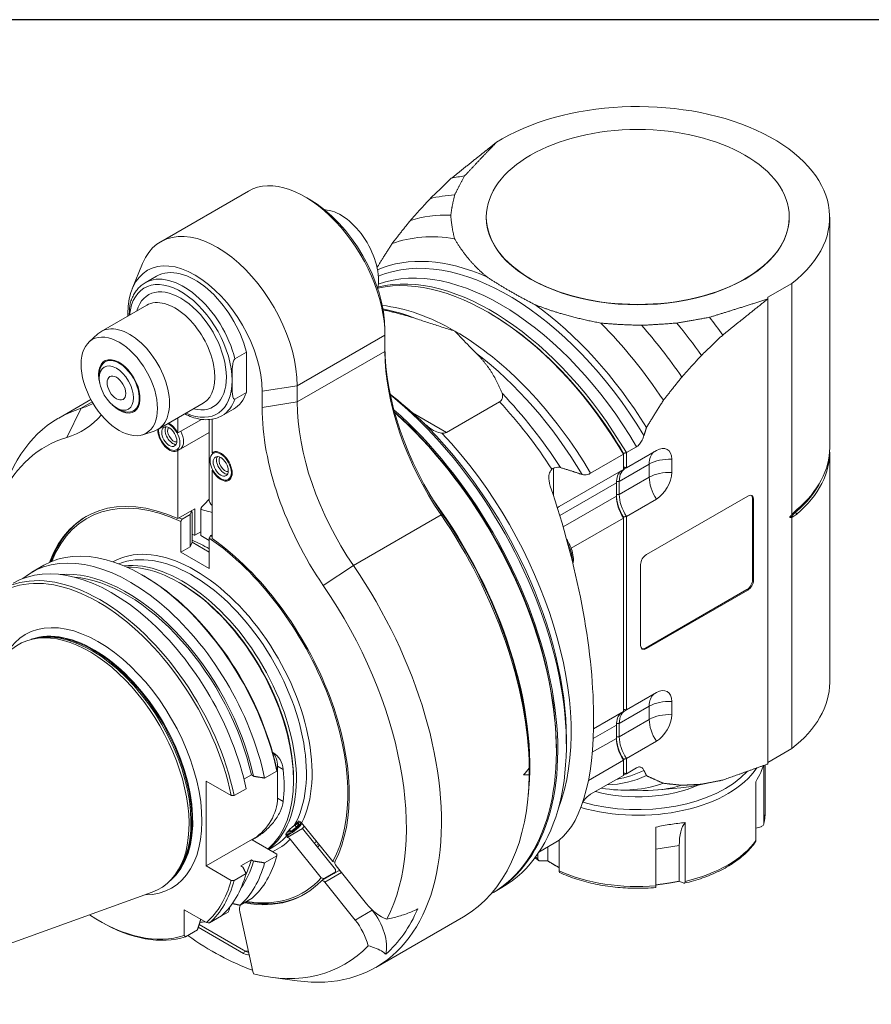
# Model space of a CAD drawing. Units: inches. Extents: x 0.7 to 30.7, y 0.7 to 23.6.
# Drawn here: x 3.1 to 7.9, y 18.1 to 23.6 of the extents above; entities that cross this region are included whole.
import ezdxf

# ---------------------------------------------------------------- set-up
doc = ezdxf.new("R2010")
doc.units = ezdxf.units.IN
doc.header["$LTSCALE"] = 2.857143
doc.header["$MEASUREMENT"] = 0
doc.layers.get('0').update_dxf_attribs({"lineweight": 25})
doc.layers.add('L', color=7, linetype='Continuous', lineweight=18)

# ---------------------------------------------------------------- blocks, each defined once
blk = doc.blocks.new('Borders A PLAIN')
at = {"layer": 'L', "color": 7, "linetype": 'Continuous', "lineweight": 25}
blk.add_line((10.7492, 8.2483), (0.2492, 8.2483), dxfattribs=at)

msp = doc.modelspace()

# ---------------------------------------------------------------- linework, layer by layer
at = {"layer": 'L'}
for p, q in [((5.7662, 22.8847), (5.7969, 22.9024)), ((3.8958, 22.3301), (4.3843, 22.6121)), ((4.7231, 22.5671), (4.6992, 22.5809)), ((4.823, 22.5068), (4.807, 22.509)), ((5.7089, 22.4661), (5.7089, 22.468)), ((7.3962, 22.4661), (7.3962, 22.468)), ((7.6211, 21.1833), (7.6211, 22.4661)), ((3.7376, 22.0687), (3.7947, 22.2083)), ((3.8731, 22.1383), (3.8094, 22.1015)), ((7.4095, 22.0976), (7.2762, 22.0206)), ((7.4095, 22.0976), (7.4095, 20.8101)), ((7.2762, 22.0115), (7.2762, 22.0206)), ((7.2762, 22.0111), (7.2762, 19.4217)), ((3.5645, 21.8303), (3.8179, 21.9766)), ((5.7253, 21.9334), (5.7173, 21.938)), ((3.7129, 21.916), (3.7129, 21.9288)), ((5.1447, 21.8094), (5.1447, 21.837)), ((3.4972, 21.7724), (3.5461, 21.8168)), ((4.6562, 21.5274), (5.1447, 21.8094)), ((5.1447, 21.7198), (5.1447, 21.8094)), ((4.3095, 21.6778), (4.3731, 21.7145)), ((4.3731, 21.491), (4.3731, 21.7145)), ((5.1447, 21.7198), (4.6562, 21.4378)), ((3.6077, 21.6734), (3.5865, 21.6611)), ((3.5539, 21.5706), (3.5539, 21.589)), ((4.4606, 21.4972), (4.6562, 21.5274)), ((4.4606, 21.4972), (4.4606, 21.4075)), ((4.6562, 21.4378), (4.6562, 21.5274)), ((3.507, 21.452), (3.3278, 21.3485)), ((3.5146, 21.4383), (3.4528, 21.4027)), ((4.3731, 21.491), (4.3095, 21.4543)), ((4.6562, 21.4378), (4.4606, 21.4075)), ((5.7823, 21.4393), (5.4865, 21.2686)), ((3.4528, 21.4027), (3.3722, 21.2403)), ((3.6493, 21.4053), (3.6652, 21.3961)), ((3.7652, 21.4006), (3.744, 21.3883)), ((3.8795, 21.2847), (4.1329, 21.431)), ((4.3005, 21.3979), (4.2369, 21.3612)), ((3.9913, 21.3493), (3.9913, 21.2656)), ((4.1222, 21.3412), (4.0072, 21.2748)), ((4.1652, 20.8956), (4.1652, 21.3397)), ((4.1822, 21.1554), (4.1822, 21.3417)), ((5.4865, 21.2686), (5.2983, 21.3773)), ((3.7957, 21.2554), (3.8586, 21.2755)), ((4.0072, 21.2748), (3.9913, 21.2656)), ((4.0072, 21.1776), (4.1652, 21.2688)), ((3.9769, 21.1686), (3.9952, 21.1723)), ((3.9913, 21.1684), (4.0072, 21.1776)), ((3.9913, 21.1684), (3.9913, 20.7884)), ((6.4889, 21.1557), (6.5457, 21.1885)), ((6.6559, 21.1678), (6.4889, 21.0714)), ((4.1808, 21.1461), (4.1932, 21.1601)), ((4.1822, 21.1554), (4.1879, 21.1587)), ((6.29, 21.0409), (6.473, 21.1465)), ((6.473, 21.1465), (6.473, 21.1518)), ((6.473, 21.0622), (6.473, 21.1465)), ((6.4889, 21.0714), (6.4889, 21.1557)), ((6.7412, 21.0451), (6.7412, 21.1186)), ((7.6211, 19.8761), (7.6211, 21.1589)), ((4.1852, 21.06), (4.1822, 21.0582)), ((4.1822, 20.6782), (4.1822, 21.0582)), ((6.0832, 20.9156), (6.0832, 21.0692)), ((6.473, 21.0622), (6.115, 20.8556)), ((6.4491, 20.9959), (6.6161, 21.0923)), ((6.6161, 21.0923), (6.6161, 21.0188)), ((4.2632, 21.0033), (4.2815, 21.007)), ((6.6161, 21.0188), (6.4491, 20.9224)), ((6.1184, 20.8049), (6.4332, 20.9867)), ((6.4332, 20.9132), (6.4332, 20.9867)), ((6.4335, 20.9959), (6.4491, 20.9959)), ((6.4491, 20.9959), (6.4491, 20.9224)), ((6.4332, 20.9132), (6.137, 20.7422)), ((6.4491, 20.9224), (6.4332, 20.9224)), ((6.4889, 20.8009), (6.6559, 20.8974)), ((7.165, 20.9139), (6.6002, 20.5879)), ((7.192, 20.4483), (7.192, 20.8983)), ((7.192, 20.8983), (7.1968, 20.8956)), ((7.1968, 20.4455), (7.1968, 20.8956)), ((4.0868, 20.8435), (3.9913, 20.7884)), ((4.0868, 20.8435), (4.0868, 20.6955)), ((4.1186, 20.841), (4.1186, 20.6935)), ((4.0152, 20.7857), (4.0592, 20.8111)), ((4.0592, 20.8111), (4.0592, 20.6317)), ((4.0709, 20.8251), (4.0709, 20.6568)), ((5.4572, 20.8094), (4.9688, 20.5274)), ((5.4666, 20.8097), (5.4572, 20.8094)), ((6.1815, 20.6235), (6.473, 20.7917)), ((6.473, 20.7967), (6.473, 20.7917)), ((6.473, 19.7136), (6.473, 20.7917)), ((6.4889, 20.8009), (6.4889, 19.7228)), ((7.4095, 20.795), (7.4095, 19.5076)), ((7.4384, 20.8139), (7.4313, 20.8237)), ((4.0072, 20.6017), (4.0072, 20.7719)), ((4.1186, 20.7139), (4.0868, 20.6955)), ((4.1186, 20.6935), (4.1663, 20.666)), ((4.1663, 20.68), (4.1663, 20.5098)), ((4.1822, 20.6984), (4.1743, 20.6939)), ((4.0592, 20.6317), (4.0072, 20.6017)), ((4.0709, 20.6568), (4.0592, 20.6317)), ((4.0709, 20.6568), (4.1663, 20.6017)), ((4.1663, 20.5098), (4.0072, 20.6017)), ((3.1781, 20.4893), (3.2457, 20.5283)), ((4.9688, 20.5274), (4.8013, 20.4152)), ((6.5684, 20.5328), (6.5684, 20.0828)), ((3.802, 20.4694), (3.7941, 20.474)), ((4.0072, 20.4272), (3.9993, 20.4318)), ((7.1968, 20.4455), (7.192, 20.4483)), ((6.5955, 20.0671), (7.1602, 20.3932)), ((6.6002, 20.0644), (7.165, 20.3904)), ((7.1602, 20.3932), (7.165, 20.3904)), ((3.2036, 20.1222), (3.1869, 20.1188)), ((6.6002, 20.0644), (6.5955, 20.0671)), ((6.6559, 19.8192), (6.4889, 19.7228)), ((6.4491, 19.6473), (6.6161, 19.7437)), ((6.6161, 19.7437), (6.6161, 19.6702)), ((6.7412, 19.6965), (6.7412, 19.77)), ((6.473, 19.7136), (6.3062, 19.6173)), ((6.3044, 19.5637), (6.4332, 19.6381)), ((6.4332, 19.5646), (6.4332, 19.6381)), ((6.4335, 19.6473), (6.4491, 19.6473)), ((6.6161, 19.6702), (6.4491, 19.5738)), ((6.4491, 19.6473), (6.4491, 19.5738)), ((6.4491, 19.5738), (6.4332, 19.5738)), ((6.1548, 19.5607), (6.1548, 19.5271)), ((6.4332, 19.5646), (6.2993, 19.4873)), ((6.4889, 19.4523), (6.6559, 19.5488)), ((6.0991, 19.5041), (6.0991, 19.495)), ((7.4095, 19.5076), (7.2762, 19.4306)), ((4.5465, 19.4095), (4.5784, 19.3911)), ((4.5465, 19.2314), (4.5465, 19.4095)), ((6.2776, 19.3304), (6.473, 19.4431)), ((6.473, 19.4481), (6.473, 19.4431)), ((6.473, 19.3588), (6.473, 19.4431)), ((6.4889, 19.4523), (6.4889, 19.368)), ((7.254, 19.4138), (7.254, 19.0902)), ((7.2612, 19.1484), (7.2612, 19.4163)), ((4.3592, 19.3367), (4.401, 19.3608)), ((4.4134, 19.3537), (4.401, 19.3608)), ((4.4745, 19.3436), (4.5422, 19.3827)), ((5.948, 19.3998), (5.9479, 19.3999)), ((6.473, 19.3588), (6.29, 19.2532)), ((6.5457, 19.4008), (6.4889, 19.368)), ((4.1488, 18.8548), (4.1488, 19.3269)), ((4.2889, 19.246), (4.1488, 19.3269)), ((4.6356, 19.3388), (4.6356, 19.3296)), ((6.8687, 19.3003), (7.0052, 19.3282)), ((7.2104, 18.9963), (7.2104, 19.3234)), ((4.3051, 19.2458), (4.3712, 19.284)), ((6.4578, 19.2771), (6.5809, 19.2746)), ((6.6639, 19.2774), (6.7931, 19.2893)), ((4.5784, 19.2129), (4.5465, 19.2314)), ((4.6253, 19.0682), (4.644, 19.0826)), ((4.6513, 19.0702), (4.6423, 19.0813)), ((4.6513, 19.0702), (4.665, 19.0897)), ((4.6517, 19.0866), (4.665, 19.0897)), ((4.6807, 19.0935), (4.8536, 18.8785)), ((6.816, 19.0957), (6.816, 18.7686)), ((4.5997, 19.013), (4.6856, 19.0626)), ((4.6146, 19.0581), (4.6038, 19.0428)), ((4.6207, 19.0468), (4.6038, 19.0428)), ((4.6207, 19.0468), (4.6132, 19.0561)), ((4.6513, 19.0702), (4.6207, 19.0468)), ((4.6949, 19.0759), (4.6856, 19.0626)), ((4.6856, 19.0626), (4.8695, 18.8338)), ((6.6533, 18.7434), (6.6533, 19.0706)), ((4.1488, 18.8548), (4.4193, 19.0109)), ((4.4221, 19.0093), (4.4046, 18.9992)), ((4.4046, 18.9992), (4.5419, 18.9199)), ((4.4193, 19.0109), (4.4221, 19.0093)), ((4.79, 18.7879), (4.6171, 19.0029)), ((4.7752, 18.976), (4.7616, 18.9681)), ((6.0017, 18.9308), (6.0875, 18.9803)), ((6.1145, 18.9985), (6.1145, 18.8268)), ((4.5208, 18.959), (4.4975, 18.9456)), ((5.9954, 18.8955), (5.9954, 18.9214)), ((6.0514, 18.8823), (6.0514, 18.9595)), ((6.6533, 18.9482), (6.7836, 18.9684)), ((6.7836, 18.7691), (6.7836, 18.9684)), ((4.401, 18.8888), (4.3414, 18.8543)), ((4.401, 18.8888), (4.4134, 18.8816)), ((4.5422, 18.9106), (4.4745, 18.8715)), ((4.8652, 18.8753), (4.8536, 18.8785)), ((4.1488, 18.8548), (4.2889, 18.7739)), ((4.3712, 18.8119), (4.3051, 18.7737)), ((4.3537, 18.8472), (4.3414, 18.8543)), ((4.7903, 18.7717), (4.8858, 18.8268)), ((4.8684, 18.8207), (4.8048, 18.7839)), ((4.8095, 18.7636), (4.9027, 18.8173)), ((4.8684, 18.8207), (4.8695, 18.8338)), ((4.8732, 18.8541), (5.0424, 18.6436)), ((3.9697, 18.7954), (3.9584, 18.7826)), ((4.79, 18.7879), (4.8048, 18.7839)), ((4.9787, 18.5531), (4.8095, 18.7636)), ((2.1182, 18.0839), (3.8484, 18.7075)), ((5.7404, 18.702), (5.7372, 18.7001)), ((5.796, 18.7341), (5.7483, 18.7065)), ((6.6533, 18.7434), (6.6533, 18.734)), ((4.3377, 18.6355), (4.4054, 18.6745)), ((4.3746, 18.6527), (4.3667, 18.6481)), ((4.0263, 18.4674), (4.0263, 18.6105)), ((4.0263, 18.6105), (4.1502, 18.5389)), ((4.2713, 18.5972), (4.2344, 18.5758)), ((4.2793, 18.6134), (4.2793, 18.6237)), ((4.3364, 18.5984), (4.4083, 18.2671)), ((5.0742, 18.6082), (4.9787, 18.5531)), ((5.0711, 18.612), (5.0742, 18.6082)), ((3.5491, 18.5508), (3.557, 18.5462)), ((4.1683, 18.5377), (4.2344, 18.5758)), ((5.5822, 18.5717), (5.0938, 18.2897)), ((4.1003, 18.4984), (4.0343, 18.4603)), ((4.3572, 18.3671), (4.1049, 18.5128)), ((4.3572, 18.3855), (4.1099, 18.5283)), ((4.3572, 18.3855), (4.3652, 18.3809)), ((4.3652, 18.3809), (4.3572, 18.3671)), ((4.5068, 18.2352), (4.6564, 18.2148))]:
    msp.add_line(p, q, dxfattribs=at)
for centre, major_axis, ratio, start_param, end_param in [((6.5525, 22.4661), (1.0686, 0), 0.57735, 5.64301, 8.63938), ((4.6992, 22.0666), (-0.315, 0.5455), 0.57735, 3.926991, 6.283185), ((6.2699, 21.0079), (-0.928, 1.6074), 0.57735, 6.043908, 6.111318), ((6.1511, 20.9394), (-0.9055, 1.5684), 0.57735, 6.001542, 6.128923), ((4.7231, 22.0804), (0.2981, -0.5163), 0.57735, 0.785398, 2.356194), ((4.8981, 22.2365), (0.1488, -0.2577), 0.57735, 0.582317, 2.721058), ((6.0419, 20.8763), (-0.8774, 1.5197), 0.57735, 5.939908, 6.152554), ((6.5525, 22.4661), (-0.8436, 0), 0.57735, 0, 3.141593), ((4.2108, 21.7846), (-0.315, 0.5455), 0.57735, 3.926991, 6.70372), ((5.8314, 20.7548), (-0.7818, 1.3541), 0.57735, 4.745304, 6.21151), ((5.9395, 20.8172), (-0.8436, 1.4612), 0.57735, 5.845953, 6.18364), ((4.0868, 21.713), (-0.2643, 0.4579), 0.57735, 3.926991, 7.068583), ((5.8452, 20.7627), (-0.7987, 1.3833), 0.57735, 5.616536, 6.214953), ((5.7901, 20.7309), (-0.7649, 1.3249), 0.57735, 4.724447, 6.180413), ((4.0868, 21.7681), (-0.2137, 0.3702), 0.57735, 4.252874, 6.283185), ((5.7173, 20.6889), (-0.7649, 1.3249), 0.57735, 4.724447, 6.099691), ((5.7332, 20.6981), (-0.7649, 1.3249), 0.57735, 4.724447, 6.116562), ((4.0072, 21.7222), (-0.2025, 0.3507), 0.57735, 3.926991, 6.962859), ((4.0231, 21.7314), (-0.2137, 0.3702), 0.57735, 4.252874, 6.283185), ((4.0072, 21.7222), (0.18, -0.3117), 0.57735, 5.777825, 9.930138), ((3.9754, 21.7038), (0.1575, -0.2728), 0.57735, 0, 3.141593), ((5.5344, 20.5833), (-0.7649, 1.3249), 0.57735, 5.497787, 5.881493), ((5.4867, 20.5558), (0.7739, -1.3405), 0.57735, 2.509204, 2.684975), ((5.7253, 20.6935), (0.7593, -1.3151), 0.57735, 1.58597, 2.356194), ((5.8452, 20.7627), (-0.7987, 1.3833), 0.57735, 4.764906, 5.379039), ((5.9395, 20.8172), (0.8436, -1.4612), 0.57735, 1.670342, 2.008028), ((6.1511, 20.9394), (0.9055, -1.5684), 0.57735, 1.725059, 1.85244), ((6.2699, 21.0079), (0.928, -1.6074), 0.57735, 1.742664, 1.81007), ((3.722, 21.5575), (0.1575, -0.2728), 0.57735, 6.158178, 9.549785), ((5.5344, 20.5833), (-0.7649, 1.3249), 0.57735, 4.724447, 5.497787), ((6.0419, 20.8763), (0.8774, -1.5197), 0.57735, 1.701428, 1.914073), ((5.9639, 21.2743), (0.5793, -1.0034), 0.57735, 3.926991, 4.845502), ((5.9401, 21.2605), (0.5624, -0.9742), 0.57735, 3.926991, 4.845502), ((3.6652, 21.5247), (-0.0816, 0.1413), 0.57735, 2.009699, 7.415079), ((3.6652, 21.5247), (0.0787, -0.1364), 0.57735, 5.497787, 10.210176), ((5.4867, 20.5558), (0.7739, -1.3405), 0.57735, 1.594196, 2.203185), ((4.0072, 21.7222), (0.2025, -0.3507), 0.57735, 5.603511, 7.068583), ((4.0231, 21.7314), (0.2137, -0.3702), 0.57735, 0, 0.459515), ((4.0868, 21.7681), (0.2137, -0.3702), 0.57735, 0, 0.459515), ((5.4516, 20.9785), (-0.5624, 0.9742), 0.57735, 0.785398, 1.703909), ((5.2517, 20.7996), (-0.8407, 0.9358), 0.352567, 4.986608, 5.172876), ((4.9299, 20.2343), (0.8661, -1.5002), 0.57735, 0, 2.155558), ((5.3179, 20.4583), (0.8324, -1.4418), 0.57735, 1.658411, 1.950729), ((5.3657, 20.4859), (-0.8234, 1.4261), 0.57735, 4.791595, 5.118721), ((4.2108, 19.8191), (-0.883, 1.5294), 0.57735, 6.150072, 6.70372), ((2.97, 22.4113), (0.5624, -0.9742), 0.57735, 6.150072, 6.26045), ((5.3276, 20.9069), (-0.613, 1.0618), 0.57735, 0.785398, 1.703909), ((4.8822, 20.2067), (0.8661, -1.5002), 0.57735, 6.278594, 8.381693), ((2.846, 22.3397), (0.613, -1.0618), 0.57735, 6.150072, 6.476362), ((4.8822, 20.2067), (0.8605, -1.4905), 0.57735, 0.785398, 2.093896), ((4.8742, 20.2022), (0.8661, -1.5002), 0.57735, 0, 2.088241), ((4.959, 20.2511), (0.8456, -1.4646), 0.57735, 0.785398, 2.030465), ((3.9436, 21.2446), (0.045, -0.0779), 0.57735, 3.875384, 6.345849), ((3.9436, 21.2446), (0.042, -0.0727), 0.57735, 3.791797, 8.774573), ((3.9627, 21.2556), (-0.0298, 0.0516), 0.57735, 0.32594, 2.815653), ((3.9677, 21.2585), (0.0236, -0.0409), 0.57735, 3.364584, 6.060194), ((3.9436, 21.2446), (0.045, -0.0779), 0.57735, 1.508132, 2.407801), ((3.9595, 21.2538), (0.045, -0.0779), 0.57735, 0.062664, 1.508132), ((4.0868, 19.7475), (-0.8324, 1.4418), 0.57735, 6.150072, 7.150961), ((5.004, 20.2771), (-0.8324, 1.4418), 0.57735, 3.575326, 5.098084), ((3.9595, 21.2538), (0.045, -0.0779), 0.57735, 6.092564, 6.220521), ((4.23, 21.0793), (-0.045, 0.0779), 0.57735, 1.508132, 6.345849), ((6.6559, 21.0693), (0.0603, 0.1045), 0.57735, 5.497787, 7.068583), ((6.5525, 21.1833), (1.0686, 0), 0.57735, 5.689773, 6.283185), ((6.5525, 21.1589), (1.0686, 0), 0.57735, 5.689773, 6.303006), ((4.2459, 21.0885), (-0.045, 0.0779), 0.57735, 0.177711, 0.190621), ((4.249, 21.0903), (-0.0298, 0.0516), 0.57735, 0.32594, 2.815653), ((4.2541, 21.0932), (0.0236, -0.0409), 0.57735, 3.364584, 6.060194), ((6.7275, 21.028), (-0.0787, 0.1364), 0.57735, 0.087176, 0.785398), ((6.7275, 21.028), (0.1575, 0), 0.57735, 1.483621, 2.356194), ((6.5446, 20.9224), (-0.0787, 0.1364), 0.57735, 0.087175, 0.785398), ((6.5605, 20.9316), (-0.0787, 0.1364), 0.57735, 6.19601, 7.068583), ((4.2459, 21.0885), (0.045, -0.0779), 0.57735, 6.092564, 6.105475), ((6.7275, 20.9545), (-0.1575, 0), 0.57735, 4.625213, 5.497787), ((6.7275, 20.9545), (0.0787, -0.1364), 0.57735, 3.926991, 4.799565), ((6.6559, 20.9959), (-0.0603, -0.1045), 0.57735, 0.785398, 2.356194), ((6.5525, 21.1659), (1.06, 0), 0.57735, 5.689773, 6.007376), ((5.5581, 20.597), (0.4831, -1.6366), 0.349506, 0.08406, 1.695953), ((4.0868, 19.7475), (-0.6074, 1.0521), 0.57735, 5.609128, 6.73088), ((4.0868, 19.7475), (-0.6018, 1.0423), 0.57735, 5.591382, 6.71402), ((4.2777, 20.8956), (-0.1125, 0), 0.57735, 0, 0.557599), ((6.5525, 20.8535), (-0.0844, 0.1461), 0.57735, 0.785398, 1.626467), ((6.5446, 20.8489), (0.0787, -0.1364), 0.57735, 3.926991, 4.799565), ((6.5605, 20.8581), (-0.0787, 0.1364), 0.57735, 0.785398, 1.657972), ((7.165, 20.8772), (0.0225, 0.039), 0.57735, 5.497787, 7.068583), ((7.1602, 20.88), (0.0225, 0.039), 0.57735, 5.497787, 6.176919), ((4.7263, 20.1167), (-0.8661, 1.5002), 0.57735, 3.803197, 4.899808), ((6.115, 20.7571), (-0.0603, -0.1045), 0.57735, 3.926991, 4.047747), ((4.0947, 19.7521), (-0.6074, 1.0521), 0.57735, 0.006547, 0.449325), ((4.0947, 19.7521), (-0.6074, 1.0521), 0.57735, 5.590513, 5.609128), ((4.0014, 16.7671), (0.7347, 4.7492), 0.211324, 0.578786, 0.585454), ((4.1584, 19.7889), (0.6074, -1.0521), 0.57735, 2.462158, 2.467536), ((4.6992, 20.1011), (0.883, -1.5294), 0.57735, 0.797842, 1.703909), ((4.7231, 20.1149), (0.8661, -1.5002), 0.57735, 0.791008, 1.703909), ((7.6622, 20.7338), (-0.2786, 0), 0.57735, 5.689773, 5.897483), ((7.5053, 20.5629), (-0.1973, -0.3417), 0.577329, 4.277524, 4.298205), ((7.5054, 21.153), (0.1973, 0.3417), 0.577335, 3.555821, 3.5765), ((7.4366, 20.8268), (-0.00585, 0.00684), 0.676906, 0.636978, 0.669117), ((7.4366, 20.8268), (-0.00585, 0.00684), 0.676906, 0.669117, 1.454515), ((4.0868, 19.7475), (-0.4612, 0.7988), 0.57735, 3.501108, 6.274542), ((4.1822, 19.8026), (-0.5174, 0.8962), 0.57735, 5.628595, 5.650555), ((4.0868, 19.7475), (0.6018, -1.0423), 0.57735, 0.336636, 2.2626), ((4.0947, 19.7521), (-0.6074, 1.0521), 0.57735, 5.395758, 5.405062), ((4.0868, 19.7475), (0.6074, -1.0521), 0.57735, 0.3527, 2.244853), ((3.7941, 19.5785), (-0.5484, 0.9498), 0.57735, 4.193732, 6.283185), ((4.0709, 19.7383), (-0.4499, 0.7793), 0.57735, 3.460706, 6.19619), ((4.1663, 19.7934), (-0.5062, 0.8767), 0.57735, 5.497787, 5.631519), ((6.0852, 20.6126), (0.0731, -0.1266), 0.57735, 0.755991, 1.483416), ((3.7264, 19.5395), (-0.5484, 0.9498), 0.57735, 4.193732, 6.377536), ((6.6002, 20.5512), (0.0225, 0.039), 0.57735, 0.785398, 2.356194), ((3.557, 19.4417), (-0.5484, 0.9498), 0.57735, 4.193732, 6.801842), ((3.5491, 19.4371), (-0.5427, 0.9401), 0.57735, 4.196565, 6.799009), ((3.6231, 19.4798), (-0.5484, 0.9498), 0.57735, 4.193732, 6.283185), ((4.0152, 19.7062), (0.4499, -0.7793), 0.57735, 0.06956, 2.890888), ((3.9993, 19.697), (-0.4499, 0.7793), 0.57735, 3.243827, 5.974251), ((4.2108, 19.8191), (0.883, -1.5294), 0.57735, 5.862651, 7.987095), ((3.7046, 19.5269), (-0.5216, 0.9035), 0.57735, 4.207769, 6.021747), ((3.7046, 19.5269), (-0.5132, 0.8889), 0.57735, 4.212498, 5.907676), ((3.802, 19.5831), (0.5427, -0.9401), 0.57735, 1.054973, 2.356194), ((4.0072, 19.7016), (0.4443, -0.7696), 0.57735, 0.785398, 2.356194), ((4.0868, 19.7475), (0.8324, -1.4418), 0.57735, 0.350258, 1.703909), ((7.1602, 20.4299), (0.0225, 0.039), 0.57735, 3.926991, 5.497787), ((7.165, 20.4272), (-0.0225, -0.039), 0.57735, 0.785398, 2.356194), ((3.5491, 19.4371), (-0.4075, 0.7058), 0.57735, 2.823379, 6.601398), ((3.5236, 19.4224), (-0.3895, 0.6746), 0.57735, 3.242244, 6.182534), ((3.5193, 19.4199), (0.3895, -0.6746), 0.57735, 0.133386, 3.008206), ((3.4982, 19.4077), (-0.3929, 0.6804), 0.57735, 3.038289, 6.386489), ((3.5128, 19.4161), (-0.3901, 0.6757), 0.57735, 3.332214, 6.092564), ((6.6002, 20.1011), (-0.0225, -0.039), 0.57735, 5.497787, 7.068583), ((6.5955, 20.1039), (-0.0225, -0.039), 0.57735, 0.106266, 0.785398), ((6.5525, 19.8761), (1.0686, 0), 0.57735, 5.64301, 6.283185), ((6.7275, 19.6794), (-0.0787, 0.1364), 0.57735, 0.087176, 0.785398), ((6.6559, 19.7207), (0.0603, 0.1045), 0.57735, 5.497787, 7.068583), ((6.7275, 19.6794), (0.1575, 0), 0.57735, 1.483621, 2.356194), ((6.5446, 19.5738), (-0.0787, 0.1364), 0.57735, 0.087175, 0.785398), ((6.5605, 19.583), (-0.0787, 0.1364), 0.57735, 6.196009, 7.068583), ((6.7275, 19.6059), (-0.1575, 0), 0.57735, 4.625213, 5.497787), ((6.6559, 19.6473), (-0.0603, -0.1045), 0.57735, 0.785398, 2.356194), ((6.7275, 19.6059), (0.0787, -0.1364), 0.57735, 3.926991, 4.799565), ((6.5525, 19.5049), (-0.0844, 0.1461), 0.57735, 0.785398, 1.626467), ((6.5605, 19.5095), (-0.0787, 0.1364), 0.57735, 0.785398, 1.657972), ((6.5446, 19.5003), (0.0787, -0.1364), 0.57735, 3.926991, 4.799565), ((4.4193, 19.3361), (0.09, 0.1559), 0.57735, 5.497787, 6.164643), ((3.9468, 19.6667), (-0.4499, 0.7793), 0.57735, 3.805442, 4.04854), ((4.6992, 20.1011), (0.883, -1.5294), 0.57735, 0, 0.772955), ((3.3333, 19.2724), (5, 5), 0.258798, 4.983, 4.989979), ((3.3333, 25.5972), (4.0181, -5.8185), 0.557684, 5.915591, 5.92257), ((6.5525, 19.5455), (0.7087, 0), 0.57735, 4.248738, 5.919103), ((6.5525, 19.5638), (0.6862, 0), 0.57735, 4.249687, 5.802397), ((5.8452, 20.7627), (0.7987, -1.3833), 0.57735, 5.991209, 6.230669), ((5.8314, 20.7548), (0.7818, -1.3541), 0.57735, 6.074703, 6.25027), ((5.7332, 20.6981), (0.7649, -1.3249), 0.57735, 6.250777, 6.271127), ((6.5525, 19.5638), (-0.5624, 0), 0.57735, 1.139109, 2.220206), ((5.9395, 20.8172), (0.8436, -1.4612), 0.57735, 5.847547, 6.18364), ((6.0419, 20.8763), (0.8774, -1.5197), 0.57735, 5.947168, 6.152554), ((6.1511, 20.9394), (0.9055, -1.5684), 0.57735, 6.02289, 6.128923), ((6.2699, 21.0079), (0.928, -1.6074), 0.57735, 6.092564, 6.111318), ((4.4193, 19.1579), (0.09, 0.1559), 0.57735, 3.926991, 5.497787), ((6.5525, 19.1484), (0.7087, 0), 0.57735, 6.140525, 6.283185), ((4.6344, 19.0663), (-0.0438, -0.0352), 0.211325, 0.221564, 2.794606), ((4.6378, 19.062), (0.0438, 0.0352), 0.211325, 3.828007, 5.950304), ((4.6378, 19.062), (0.0438, 0.0352), 0.211325, 0.375004, 1.19135), ((6.9583, 18.7937), (0.1137, -0.3229), 0.410754, 3.385469, 4.003733), ((4.0709, 19.7383), (0.4499, -0.7793), 0.57735, 0, 0.204486), ((-25.7132, 93.7072), (-97.2552, -0.0783), 0.815749, 1.915491, 1.915804), ((4.0868, 19.7475), (0.4612, -0.7988), 0.57735, 6.220521, 6.447268), ((4.1663, 19.7934), (0.5062, -0.8767), 0.57735, 0.172793, 0.198866), ((6.5525, 19.1484), (0.7087, 0), 0.57735, 5.093328, 5.902247), ((4.1822, 19.8026), (0.5174, -0.8962), 0.57735, 0.14488, 0.170452), ((3.7264, 19.5395), (0.5484, -0.9498), 0.57735, 0.122524, 0.518656), ((3.7046, 19.5269), (0.5216, -0.9035), 0.57735, 0.261438, 0.50462), ((3.7046, 19.5269), (0.5132, -0.8889), 0.57735, 0.37551, 0.499891), ((3.7941, 19.5785), (0.5484, -0.9498), 0.57735, 0.122524, 0.518656), ((4.8811, 18.8654), (-0.0112, 0.0195), 0.57735, 0.360105, 1.832596), ((6.5525, 19.1484), (-0.7087, 0), 0.57735, 0.638529, 0.666259), ((34.6127, 103.0397), (-68.8793, -68.6602), 0.706549, 0.610778, 0.611321), ((3.6231, 19.4798), (0.5484, -0.9498), 0.57735, 0.122524, 0.518656), ((4.1584, 19.7889), (0.6074, -1.0521), 0.57735, 0.172342, 0.187657), ((4.897, 18.8073), (-0.0112, 0.0195), 0.57735, 5.611249, 6.283185), ((6.5525, 19.1484), (-0.7087, 0), 0.57735, 0.904537, 1.713456), ((3.5491, 19.4371), (0.5427, -0.9401), 0.57735, 0.114408, 0.515824), ((3.557, 19.4417), (0.5484, -0.9498), 0.57735, 0.122524, 0.518656), ((4.0868, 19.7475), (0.6074, -1.0521), 0.57735, 5.829696, 6.45395), ((4.0868, 19.7475), (0.6018, -1.0423), 0.57735, 5.842323, 6.470149), ((4.8016, 18.7522), (-0.0112, 0.0195), 0.57735, 4.974188, 6.45395), ((4.0947, 19.7521), (0.6074, -1.0521), 0.57735, 0.172342, 0.187657), ((-9.7834, 109.9078), (30.8858, -92.2206), 0.40783, 5.943008, 5.943551), ((4.0947, 19.7521), (0.6074, -1.0521), 0.57735, 5.823089, 6.276638), ((4.3822, 18.5871), (-0.0337, 0.0584), 0.57735, 5.829696, 5.970053), ((5.1219, 18.7567), (0.1125, -0.1948), 0.57735, 4.974188, 5.702564), ((1.014, 19.6813), (-2.9327, -5.0796), 0.577353, 1.688664, 1.691768), ((4.3822, 18.5871), (-0.0337, 0.0584), 0.57735, 0.313132, 1.064651), ((4.9947, 18.495), (0.1125, -0.1948), 0.57735, 0.546526, 1.832596), ((4.1822, 19.8026), (0.8714, -1.5092), 0.57735, 0.116825, 0.406774), ((3.5491, 19.4371), (0.5427, -0.9401), 0.57735, 5.432552, 6.168777), ((3.557, 19.4417), (0.5484, -0.9498), 0.57735, 5.497787, 6.160661), ((3.7264, 19.5395), (0.5484, -0.9498), 0.57735, 6.020508, 6.063786), ((4.8581, 21.9006), (5.8655, 0), 0.577353, 4.591417, 4.594522), ((4.8992, 18.4399), (-0.1125, 0.1948), 0.57735, 4.245813, 4.974188), ((7.2915, 23.3056), (-2.9327, -5.0797), 0.57735, 6.162211, 6.165315), ((4.1822, 19.8026), (0.8714, -1.5092), 0.57735, 5.387016, 5.681088), ((4.3572, 18.4314), (0.0281, -0.0487), 0.57735, 5.497787, 6.217129), ((4.3572, 18.4314), (0.0394, -0.0682), 0.57735, 5.497787, 6.086243), ((4.3652, 18.436), (0.0337, -0.0584), 0.57735, 5.497787, 5.926462), ((4.0868, 19.7475), (0.8324, -1.4418), 0.57735, 5.77765, 6.456526), ((4.4848, 18.2483), (0.0562, -0.0974), 0.57735, 4.206243, 4.340699)]:
    msp.add_ellipse(centre, major_axis=major_axis, ratio=ratio, start_param=start_param, end_param=end_param, dxfattribs=at)
for centre, major_axis in [((6.5525, 22.468), (0.8436, 0)), ((3.6652, 21.5247), (0.1504, -0.2605)), ((3.6493, 21.5155), (-0.0675, 0.1169)), ((3.6493, 21.5155), (0.0366, -0.0633)), ((3.9436, 21.2446), (0.0298, -0.0516)), ((4.23, 21.0793), (-0.042, 0.0727)), ((4.23, 21.0793), (0.0298, -0.0516))]:
    msp.add_ellipse(centre, major_axis=major_axis, ratio=0.57735, dxfattribs=at)
for points, weights in [([(5.7662, 22.8847), (5.6374, 22.7819), (5.5142, 22.6832)], [1.00020033858, 1.00072703204, 1.00092285819]), ([(5.5882, 22.6965), (5.6713, 22.7865), (5.7662, 22.8847)], [1.00592543361, 1.00653521792, 1.00636878559]), ([(5.5142, 22.6832), (5.4538, 22.6254), (5.3955, 22.5695)], [1.00270433286, 1.00300746131, 1.00308190154]), ([(5.533, 22.5913), (5.5581, 22.642), (5.5882, 22.6965)], [1.01558689174, 1.0167776096, 1.01735980299]), ([(5.511, 22.4778), (5.5185, 22.5317), (5.533, 22.5913)], [1.02512893334, 1.0280994109, 1.0298433532]), ([(5.3955, 22.5695), (5.3395, 22.508), (5.2862, 22.449)], [1.00574794731, 1.00591954004, 1.00570044688]), ([(5.2862, 22.449), (5.2334, 22.3827), (5.1839, 22.3196)], [1.0093643449, 1.00907242865, 1.00814915947]), ([(5.5325, 22.3472), (5.5162, 22.4079), (5.511, 22.4778)], [1.03206051114, 1.03923173017, 1.04374362954]), ([(5.1839, 22.3196), (5.1404, 22.2508), (5.1005, 22.1861)], [1.01675488968, 1.01529347807, 1.0128129941]), ([(5.7114, 22.135), (5.6018, 22.2252), (5.5325, 22.3472)], [1.44314625803, 1.43312365891, 1.40347217916]), ([(5.7114, 22.135), (5.836, 22.0525), (5.979, 21.9805)], [2.13794244357, 2.15310528829, 2.13794244357]), ([(6.9515, 21.9094), (7.1068, 21.9571), (7.2761, 22.0114)], [1.00592291354, 1.00653031921, 1.00636838628]), ([(7.0255, 21.8107), (7.1481, 21.9089), (7.2761, 22.0114)], [1.00082727279, 1.0006123504, 1.00006996988]), ([(5.3199, 21.9012), (5.2351, 21.9296), (5.1342, 21.9508)], [1.12744889233, 1.12217963599, 1.11274392181]), ([(6.3466, 21.8772), (6.1352, 21.9172), (5.979, 21.9805)], [1.40347217916, 1.43312365891, 1.44314625803]), ([(6.5727, 21.8648), (6.4517, 21.8678), (6.3466, 21.8772)], [1.04374362954, 1.03923173017, 1.03206051114]), ([(6.7693, 21.8775), (6.6662, 21.8691), (6.5727, 21.8648)], [1.0298433532, 1.0280994109, 1.02512893334]), ([(6.9515, 21.9094), (6.8571, 21.892), (6.7693, 21.8775)], [1.01735988575, 1.01677769424, 1.01558689174]), ([(6.9067, 21.6969), (6.965, 21.7529), (7.0255, 21.8107)], [1.002859659, 1.00275753813, 1.00242679723]), ([(5.7965, 21.4862), (5.7477, 21.6152), (5.6535, 21.7085)], [1.09237641233, 1.11743562832, 1.12744889233]), ([(6.7975, 21.5765), (6.8508, 21.6355), (6.9067, 21.6969)], [1.00538767129, 1.00555930838, 1.00534039949]), ([(6.6951, 21.4471), (6.7447, 21.5102), (6.7975, 21.5765)], [1.00779383744, 1.00864322016, 1.0088614353]), ([(6.6008, 21.2958), (6.6457, 21.3688), (6.6951, 21.4471)], [1.01169445807, 1.01453484418, 1.01605754044]), ([(6.587, 21.2505), (6.5938, 21.2729), (6.6008, 21.2958)], [1.06644729589, 1.06859377902, 1.07051970656]), ([(6.1213, 21.0726), (6.1852, 21.0535), (6.2423, 21.0338)], [1.00250585809, 1.0051955444, 1.0061443533]), ([(4.0072, 20.7719), (4.0112, 20.7788), (4.0152, 20.7857)], [1.00036517295, 1.00043306401, 1.0004791266]), ([(4.0675, 20.8277), (4.0692, 20.8264), (4.0709, 20.8251)], [1.00019228626, 1.00018268002, 1.00015847577]), ([(4.1743, 20.6939), (4.1703, 20.6869), (4.1663, 20.68)], [1.0004791266, 1.00043306401, 1.00036517295]), ([(5.9479, 19.3981), (5.948, 19.407), (5.948, 19.4156)], [1.00044023729, 1.00042480849, 1.00027189883]), ([(7.2761, 19.4217), (7.1481, 19.376), (7.0255, 19.3326)], [1.00006995473, 1.00061233748, 1.00082726212]), ([(5.948, 19.3998), (5.948, 19.3812), (5.9479, 19.3623)], [1.00027189884, 1.0004248085, 1.00044023729]), ([(6.6008, 19.3571), (6.5938, 19.372), (6.587, 19.3866)], [1.07051970656, 1.06859377902, 1.06644729589]), ([(6.6951, 19.3148), (6.6457, 19.336), (6.6008, 19.3571)], [1.01605754044, 1.01453484418, 1.01169445807]), ([(4.4134, 19.3537), (4.4432, 19.3488), (4.4745, 19.3436)], [1.03867669839, 1.03681172706, 1.0342526758]), ([(6.7975, 19.3036), (6.7447, 19.3089), (6.6951, 19.3148)], [1.0088614353, 1.00864322016, 1.00779383744]), ([(6.9067, 19.3093), (6.8508, 19.3061), (6.7975, 19.3036)], [1.00534039949, 1.00555930838, 1.00538767129]), ([(7.0255, 19.3326), (6.965, 19.3206), (6.9067, 19.3093)], [1.00242819307, 1.00275879513, 1.0028607768]), ([(4.4745, 18.8715), (4.4432, 18.8767), (4.4134, 18.8816)], [1.0342526758, 1.03681172706, 1.03867669839]), ([(6.0514, 18.8823), (6.083, 18.8627), (6.1145, 18.845)], [1.56965000215, 1.575387657, 1.5735330501]), ([(4.3537, 18.8472), (4.3623, 18.83), (4.3712, 18.8119)], [1.03902217948, 1.03632517274, 1.03293862424]), ([(6.6533, 18.7489), (6.7185, 18.7569), (6.7836, 18.7691)], [1.56964999628, 1.57832216385, 1.56964999629]), ([(4.2951, 18.6448), (4.316, 18.6402), (4.3377, 18.6355)], [1.14754736301, 1.13719559991, 1.12652010364]), ([(4.1003, 18.4984), (4.11, 18.5284), (4.1189, 18.557)], [1.12432065698, 1.13948748837, 1.15399960898])]:
    msp.add_rational_spline(points, weights, degree=2, dxfattribs=at)
for points, knots in [([(3.8094, 22.1015), (3.8018, 22.0971), (3.7945, 22.092), (3.7808, 22.0807), (3.7743, 22.0744), (3.7624, 22.0608), (3.757, 22.0535), (3.747, 22.0378), (3.7425, 22.0295), (3.7345, 22.0121), (3.731, 22.0029), (3.728, 21.9934)], [0.7853982, 0.7853982, 0.7853982, 0.7853982, 0.8827346, 0.8827346, 0.980071, 0.980071, 1.0774075, 1.0774075, 1.1747439, 1.1747439, 1.2720803, 1.2720803, 1.2720803, 1.2720803]), ([(3.728, 21.9934), (3.7269, 21.9898), (3.726, 21.9862), (3.7244, 21.9781), (3.7238, 21.9736), (3.7222, 21.9598), (3.7217, 21.9507), (3.7211, 21.9345), (3.721, 21.9275), (3.7209, 21.9206)], [0.6968209, 0.6968209, 0.6968209, 0.6968209, 0.7506788, 0.7506788, 0.8203115, 0.8203115, 0.9595768, 0.9595768, 1.0651031, 1.0651031, 1.0651031, 1.0651031]), ([(5.5344, 21.8324), (5.5098, 21.8401), (5.4854, 21.8477), (5.4612, 21.8553), (5.4371, 21.863), (5.4132, 21.8706), (5.3896, 21.8782), (5.3661, 21.8858), (5.3428, 21.8934), (5.3199, 21.9012)], [0, 0, 0, 0, 0.333333, 0.333333, 0.333333, 0.666667, 0.666667, 0.666667, 1, 1, 1, 1]), ([(4.2936, 21.5569), (4.2936, 21.5739), (4.2934, 21.5924), (4.2943, 21.62), (4.2949, 21.6292), (4.2964, 21.6429), (4.2971, 21.6475), (4.2989, 21.6566), (4.3, 21.6612), (4.3028, 21.6687), (4.3043, 21.672), (4.3066, 21.6751), (4.3072, 21.6759), (4.3083, 21.677), (4.309, 21.6775), (4.3095, 21.6778)], [-1.2381075, -1.2381075, -1.2381075, -1.2381075, -0.9595768, -0.9595768, -0.8203115, -0.8203115, -0.7506788, -0.7506788, -0.6810462, -0.6810462, -0.6409505, -0.6409505, -0.6290594, -0.6290594, -0.6190537, -0.6190537, -0.6190537, -0.6190537]), ([(4.3095, 21.4543), (4.309, 21.454), (4.3083, 21.4538), (4.3072, 21.4535), (4.3066, 21.4536), (4.3043, 21.4541), (4.3028, 21.4557), (4.3, 21.4599), (4.2989, 21.4633), (4.2971, 21.4703), (4.2964, 21.4741), (4.2949, 21.486), (4.2943, 21.4946), (4.2934, 21.5212), (4.2936, 21.5398), (4.2936, 21.5569)], [-1.8571612, -1.8571612, -1.8571612, -1.8571612, -1.8471555, -1.8471555, -1.8352644, -1.8352644, -1.7951687, -1.7951687, -1.7255361, -1.7255361, -1.6559034, -1.6559034, -1.5166381, -1.5166381, -1.2381075, -1.2381075, -1.2381075, -1.2381075]), ([(5.7823, 21.4393), (5.7857, 21.4413), (5.7892, 21.4441), (5.7943, 21.4494), (5.7966, 21.453), (5.7998, 21.4608), (5.8004, 21.4661), (5.7997, 21.4765), (5.7983, 21.4816), (5.7965, 21.4862)], [8.8696421, 8.8696421, 8.8696421, 8.8696421, 8.9350401, 8.9350401, 9.0094311, 9.0094311, 9.1211424, 9.1211424, 9.2299506, 9.2299506, 9.2299506, 9.2299506]), ([(4.0298, 21.3715), (4.0572, 21.3575), (4.0848, 21.3478), (4.1436, 21.3371), (4.1746, 21.3381), (4.2148, 21.3501), (4.2262, 21.355), (4.2369, 21.3612)], [3.2004999, 3.2004999, 3.2004999, 3.2004999, 3.4711493, 3.4711493, 3.7912383, 3.7912383, 3.9269908, 3.9269908, 3.9269908, 3.9269908]), ([(5.3623, 21.3196), (5.3687, 21.3138), (5.3755, 21.3078), (5.3973, 21.2899), (5.4107, 21.2809), (5.4368, 21.2693), (5.449, 21.2661), (5.4621, 21.2647)], [-9.7697384, -9.7697384, -9.7697384, -9.7697384, -9.6784182, -9.6784182, -9.4915066, -9.4915066, -9.3288706, -9.3288706, -9.3288706, -9.3288706]), ([(5.4621, 21.2647), (5.4642, 21.2645), (5.4663, 21.2644), (5.4718, 21.2644), (5.4751, 21.2647), (5.4813, 21.2661), (5.4841, 21.2672), (5.4865, 21.2686)], [-3.112133, -3.112133, -3.112133, -3.112133, -3.0841068, -3.0841068, -3.037843, -3.037843, -2.9915792, -2.9915792, -2.9915792, -2.9915792]), ([(6.5457, 21.1885), (6.551, 21.1915), (6.5571, 21.1969), (6.5675, 21.2089), (6.5733, 21.218), (6.5811, 21.2334), (6.5845, 21.2423), (6.587, 21.2505)], [1.0483229, 1.0483229, 1.0483229, 1.0483229, 1.1481898, 1.1481898, 1.2675942, 1.2675942, 1.3798868, 1.3798868, 1.3798868, 1.3798868]), ([(6.0743, 21.0632), (6.0703, 21.0594), (6.0669, 21.0548), (6.0599, 21.0408), (6.0576, 21.0304), (6.0562, 21.0062), (6.0586, 20.9904), (6.064, 20.9728), (6.0646, 20.9708), (6.0653, 20.9688)], [-1.3951785, -1.3951785, -1.3951785, -1.3951785, -1.3073478, -1.3073478, -1.1592299, -1.1592299, -0.9509404, -0.9509404, -0.9244066, -0.9244066, -0.9244066, -0.9244066]), ([(6.0832, 21.0692), (6.0832, 21.0692), (6.0832, 21.0692), (6.08, 21.0678), (6.077, 21.0658), (6.0743, 21.0632)], [2.6864925, 2.6864925, 2.6864925, 2.6864925, 2.6867907, 2.6867907, 2.74813165, 2.74813165, 2.74813165, 2.74813165]), ([(6.0832, 21.0692), (6.0856, 21.0702), (6.088, 21.0711), (6.0961, 21.0736), (6.1016, 21.0744), (6.1114, 21.0747), (6.1165, 21.074), (6.1213, 21.0726)], [-4.2482219, -4.2482219, -4.2482219, -4.2482219, -4.2057536, -4.2057536, -4.1046746, -4.1046746, -4.0008528, -4.0008528, -4.0008528, -4.0008528]), ([(6.29, 21.0409), (6.2847, 21.0378), (6.2789, 21.0352), (6.2677, 21.032), (6.2623, 21.0313), (6.2524, 21.0313), (6.2472, 21.0322), (6.2423, 21.0338)], [-2.0603236, -2.0603236, -2.0603236, -2.0603236, -1.9600953, -1.9600953, -1.8598671, -1.8598671, -1.7516596, -1.7516596, -1.7516596, -1.7516596]), ([(4.1244, 20.8548), (4.1255, 20.8556), (4.1266, 20.8565), (4.1339, 20.8627), (4.1401, 20.8687), (4.152, 20.8813), (4.1586, 20.889), (4.1652, 20.8972)], [-0.494483, -0.494483, -0.494483, -0.494483, -0.4750675, -0.4750675, -0.3642218, -0.3642218, -0.2321974, -0.2321974, -0.2321974, -0.2321974]), ([(4.1244, 20.8548), (4.1238, 20.8533), (4.1231, 20.8517), (4.1225, 20.8502), (4.1218, 20.8487), (4.1212, 20.8472), (4.1206, 20.8456), (4.1199, 20.8441), (4.1193, 20.8426), (4.1186, 20.841)], [0, 0, 0, 0, 0.333333, 0.333333, 0.333333, 0.666667, 0.666667, 0.666667, 1, 1, 1, 1]), ([(4.1186, 20.841), (4.1254, 20.838), (4.1325, 20.8355), (4.1524, 20.8298), (4.1677, 20.8278), (4.1822, 20.8215)], [-0.4352296, -0.4352296, -0.4352296, -0.4352296, -0.31532, -0.31532, -0.0492204, -0.0492204, -0.0492204, -0.0492204]), ([(7.4041, 20.7943), (7.4035, 20.7942), (7.4029, 20.7942), (7.4014, 20.7943), (7.4005, 20.7945), (7.3998, 20.7953), (7.3997, 20.7956), (7.3995, 20.7961), (7.3995, 20.7965), (7.3995, 20.7968), (7.3995, 20.7971), (7.3995, 20.7975), (7.3997, 20.7982), (7.3998, 20.7986), (7.4005, 20.8002), (7.4014, 20.8016), (7.4029, 20.8033), (7.4035, 20.804), (7.4041, 20.8047)], [-0.04124987, -0.04124987, -0.04124987, -0.04124987, -0.02846175, -0.02846175, -0.01062849, -0.01062849, -0.00491584, -0.00491584, 0, 0, 0, 0.00491584, 0.00491584, 0.01062849, 0.01062849, 0.02846175, 0.02846175, 0.04124995, 0.04124995, 0.04124995, 0.04124995]), ([(6.1569, 20.6716), (6.1592, 20.6681), (6.1615, 20.6645), (6.1716, 20.6474), (6.1782, 20.6332), (6.1882, 20.6045), (6.1916, 20.59), (6.1945, 20.5623), (6.1941, 20.549), (6.1917, 20.5367)], [6.958335, 6.958335, 6.958335, 6.958335, 7.050672, 7.050672, 7.387277, 7.387277, 7.725373, 7.725373, 8.057125, 8.057125, 8.057125, 8.057125]), ([(4.5784, 19.3911), (4.5764, 19.411), (4.5704, 19.4305), (4.5509, 19.4629), (4.5375, 19.4757), (4.5217, 19.4847), (4.5203, 19.4855), (4.5188, 19.4862)], [-1.2202888, -1.2202888, -1.2202888, -1.2202888, -0.9126705, -0.9126705, -0.6050522, -0.6050522, -0.5757373, -0.5757373, -0.5757373, -0.5757373]), ([(7.2526, 19.4133), (7.2486, 19.4017), (7.2432, 19.3886), (7.2301, 19.3604), (7.221, 19.3427), (7.2104, 19.3234)], [4.8932652, 4.8932652, 4.8932652, 4.8932652, 5.2108598, 5.2108598, 5.5670182, 5.5670182, 5.5670182, 5.5670182]), ([(4.5422, 19.3827), (4.5421, 19.3837), (4.5421, 19.3847), (4.5421, 19.3858), (4.542, 19.3868), (4.542, 19.3879), (4.542, 19.3889), (4.5419, 19.3899), (4.5419, 19.391), (4.5419, 19.392)], [0, 0, 0, 0, 0.333333, 0.333333, 0.333333, 0.666667, 0.666667, 0.666667, 1, 1, 1, 1]), ([(6.587, 19.3866), (6.5845, 19.3918), (6.5811, 19.3967), (6.5733, 19.4032), (6.5675, 19.4056), (6.5571, 19.4056), (6.551, 19.4039), (6.5457, 19.4008)], [0.716759, 0.716759, 0.716759, 0.716759, 0.8290517, 0.8290517, 0.9484561, 0.9484561, 1.0483229, 1.0483229, 1.0483229, 1.0483229]), ([(4.2889, 19.246), (4.2907, 19.246), (4.2925, 19.2459), (4.2943, 19.2459), (4.2961, 19.2459), (4.2979, 19.2459), (4.2997, 19.2459), (4.3015, 19.2459), (4.3033, 19.2458), (4.3051, 19.2458)], [0, 0, 0, 0, 0.333333, 0.333333, 0.333333, 0.666667, 0.666667, 0.666667, 1, 1, 1, 1]), ([(6.2472, 19.2121), (6.2506, 19.2168), (6.2541, 19.2213), (6.2623, 19.2308), (6.2677, 19.2364), (6.2789, 19.2461), (6.2847, 19.2502), (6.29, 19.2532)], [1.7868286, 1.7868286, 1.7868286, 1.7868286, 1.8598671, 1.8598671, 1.9600953, 1.9600953, 2.0603236, 2.0603236, 2.0603236, 2.0603236]), ([(4.4221, 19.0093), (4.4382, 19.0185), (4.4563, 19.0314), (4.4917, 19.062), (4.5088, 19.0796), (4.5375, 19.115), (4.5509, 19.1351), (4.5704, 19.1753), (4.5764, 19.1954), (4.5784, 19.2129)], [-2.427335, -2.427335, -2.427335, -2.427335, -2.124809, -2.124809, -1.822283, -1.822283, -1.514665, -1.514665, -1.207046, -1.207046, -1.207046, -1.207046]), ([(7.2535, 19.0866), (7.2545, 19.0907), (7.2555, 19.0948), (7.2571, 19.103), (7.2578, 19.1071), (7.259, 19.1153), (7.2595, 19.1195), (7.2603, 19.1277), (7.2607, 19.1318), (7.2611, 19.1401), (7.2612, 19.1443), (7.2612, 19.1484)], [5.3550374, 5.3550374, 5.3550374, 5.3550374, 5.3835874, 5.3835874, 5.4121373, 5.4121373, 5.4406873, 5.4406873, 5.4692372, 5.4692372, 5.4977871, 5.4977871, 5.4977871, 5.4977871]), ([(4.6028, 19.028), (4.5993, 19.0266), (4.5967, 19.0261), (4.5935, 19.0267), (4.5928, 19.028), (4.5939, 19.0323), (4.5956, 19.0355), (4.6006, 19.0426), (4.6042, 19.047), (4.6129, 19.0566), (4.6181, 19.0617), (4.6282, 19.0709), (4.6337, 19.0756), (4.6393, 19.0799)], [-0.6549661, -0.6549661, -0.6549661, -0.6549661, -0.565188, -0.565188, -0.47099, -0.47099, -0.376792, -0.376792, -0.2825941, -0.2825941, -0.1883961, -0.1883961, -0.098618, -0.098618, -0.098618, -0.098618]), ([(4.6393, 19.0799), (4.6395, 19.08), (4.6397, 19.0802), (4.6421, 19.0819), (4.6446, 19.083), (4.6472, 19.0836)], [0.38886003, 0.38886003, 0.38886003, 0.38886003, 0.39277335, 0.39277335, 0.42997835, 0.42997835, 0.42997835, 0.42997835]), ([(4.6807, 19.0935), (4.679, 19.0956), (4.6766, 19.0978), (4.6719, 19.1009), (4.6689, 19.1023), (4.6653, 19.1032), (4.6643, 19.1034), (4.6633, 19.1036)], [-0.44536212, -0.44536212, -0.44536212, -0.44536212, -0.40810166, -0.40810166, -0.37092917, -0.37092917, -0.35740023, -0.35740023, -0.35740023, -0.35740023]), ([(6.816, 19.0957), (6.7894, 19.0935), (6.7617, 19.09), (6.7101, 19.082), (6.6816, 19.0768), (6.6533, 19.0706)], [4.8547013, 4.8547013, 4.8547013, 4.8547013, 5.2108598, 5.2108598, 5.5670182, 5.5670182, 5.5670182, 5.5670182]), ([(7.254, 19.0902), (7.254, 19.088), (7.2533, 19.0853), (7.2512, 19.0811), (7.2493, 19.0789), (7.2454, 19.0757), (7.2426, 19.0741), (7.2397, 19.0732), (7.2393, 19.0731), (7.239, 19.073)], [0, 0, 0, 0, 0.0369009, 0.0369009, 0.0739952, 0.0739952, 0.1113327, 0.1113327, 0.1158089, 0.1158089, 0.1158089, 0.1158089]), ([(4.6087, 19.0289), (4.607, 19.0289), (4.6055, 19.0287), (4.6037, 19.0283), (4.6032, 19.0282), (4.6028, 19.028)], [0.28038378, 0.28038378, 0.28038378, 0.28038378, 0.30917984, 0.30917984, 0.32094628, 0.32094628, 0.32094628, 0.32094628]), ([(4.5997, 19.013), (4.6007, 19.0129), (4.6017, 19.0127), (4.6052, 19.0117), (4.6083, 19.0104), (4.6129, 19.0073), (4.6154, 19.0051), (4.6171, 19.0029)], [0.35740023, 0.35740023, 0.35740023, 0.35740023, 0.37092917, 0.37092917, 0.40810166, 0.40810166, 0.44536212, 0.44536212, 0.44536212, 0.44536212]), ([(6.8115, 18.7585), (6.8467, 18.7666), (6.8809, 18.7763), (6.9461, 18.799), (6.9772, 18.8118), (7.0355, 18.8404), (7.0628, 18.8561), (7.1128, 18.8901), (7.1355, 18.9083), (7.1758, 18.9469), (7.1934, 18.9672), (7.2081, 18.9885)], [4.3061084, 4.3061084, 4.3061084, 4.3061084, 4.4683613, 4.4683613, 4.6306143, 4.6306143, 4.7928672, 4.7928672, 4.9551202, 4.9551202, 5.1173731, 5.1173731, 5.1173731, 5.1173731]), ([(7.2104, 18.9963), (7.2104, 18.994), (7.2098, 18.9915), (7.2087, 18.9893), (7.2084, 18.9889), (7.2081, 18.9885)], [-0.5956379, -0.5956379, -0.5956379, -0.5956379, -0.55863838, -0.55863838, -0.54980642, -0.54980642, -0.54980642, -0.54980642]), ([(4.5419, 18.9199), (4.5419, 18.9189), (4.5419, 18.9179), (4.542, 18.9168), (4.542, 18.9158), (4.542, 18.9147), (4.5421, 18.9137), (4.5421, 18.9127), (4.5421, 18.9116), (4.5422, 18.9106)], [0, 0, 0, 0, 0.333333, 0.333333, 0.333333, 0.666667, 0.666667, 0.666667, 1, 1, 1, 1]), ([(6.0084, 18.8826), (6.0081, 18.8826), (6.0078, 18.8826), (6.0053, 18.8827), (6.0029, 18.8834), (5.9994, 18.8855), (5.9978, 18.8872), (5.996, 18.8908), (5.9954, 18.8933), (5.9954, 18.8955)], [-0.1158089, -0.1158089, -0.1158089, -0.1158089, -0.1113327, -0.1113327, -0.0739952, -0.0739952, -0.0369009, -0.0369009, 0, 0, 0, 0]), ([(6.1183, 18.8169), (6.1181, 18.8169), (6.118, 18.817), (6.1168, 18.8177), (6.1159, 18.8191), (6.1148, 18.8222), (6.1145, 18.8245), (6.1145, 18.8268)], [-0.07933646, -0.07933646, -0.07933646, -0.07933646, -0.07399522, -0.07399522, -0.03690093, -0.03690093, 0, 0, 0, 0]), ([(6.1183, 18.8169), (6.1483, 18.8032), (6.1802, 18.791), (6.2468, 18.7697), (6.2816, 18.7606), (6.3531, 18.7459), (6.3898, 18.7402), (6.4643, 18.7324), (6.5021, 18.7302), (6.5779, 18.7294), (6.6158, 18.7308), (6.6533, 18.734)], [3.2592073, 3.2592073, 3.2592073, 3.2592073, 3.421683, 3.421683, 3.5841587, 3.5841587, 3.7466343, 3.7466343, 3.90911, 3.90911, 4.0715857, 4.0715857, 4.0715857, 4.0715857]), ([(4.3051, 18.7737), (4.3033, 18.7738), (4.3015, 18.7738), (4.2997, 18.7738), (4.2979, 18.7738), (4.2961, 18.7738), (4.2943, 18.7738), (4.2925, 18.7739), (4.2907, 18.7739), (4.2889, 18.7739)], [0, 0, 0, 0, 0.333333, 0.333333, 0.333333, 0.666667, 0.666667, 0.666667, 1, 1, 1, 1]), ([(6.816, 18.7686), (6.816, 18.7663), (6.8157, 18.764), (6.8146, 18.7609), (6.8137, 18.7596), (6.8117, 18.7583), (6.8103, 18.7582), (6.8088, 18.7587), (6.8087, 18.7587), (6.8085, 18.7588)], [0, 0, 0, 0, 0.0369009, 0.0369009, 0.0739952, 0.0739952, 0.1113327, 0.1113327, 0.1158089, 0.1158089, 0.1158089, 0.1158089]), ([(5.1543, 18.5582), (5.1775, 18.5628), (5.2002, 18.5682), (5.2438, 18.5806), (5.2674, 18.5883), (5.3028, 18.6031), (5.3155, 18.6091), (5.3272, 18.6156)], [-3.803908, -3.803908, -3.803908, -3.803908, -3.5016272, -3.5016272, -3.199293, -3.199293, -3.0194644, -3.0194644, -3.0194644, -3.0194644]), ([(5.1492, 18.3623), (5.1452, 18.3669), (5.14, 18.3715), (5.123, 18.383), (5.1096, 18.3895), (5.0824, 18.4005), (5.067, 18.4056), (5.0503, 18.4103)], [-2.0026459, -2.0026459, -2.0026459, -2.0026459, -1.8228173, -1.8228173, -1.5204831, -1.5204831, -1.2182023, -1.2182023, -1.2182023, -1.2182023])]:
    msp.add_open_spline(points, degree=3, knots=knots, dxfattribs=at)
for points, degree in [([(5.5344, 21.8324), (5.5478, 21.8182), (5.5742, 21.79), (5.6137, 21.7486), (5.6402, 21.7218), (5.6535, 21.7085)], 3), ([(5.3623, 21.3196), (5.3553, 21.3259), (5.3484, 21.3322), (5.3416, 21.3384)], 3), ([(6.473, 21.1518), (6.4809, 21.1537), (6.4889, 21.1557)], 2), ([(6.473, 21.0756), (6.4811, 21.0735), (6.4889, 21.0714)], 2), ([(7.4095, 20.8101), (7.4192, 20.8206), (7.4288, 20.8301), (7.4384, 20.8383)], 3), ([(6.4889, 20.8009), (6.4811, 20.7988), (6.473, 20.7967)], 2), ([(7.4095, 20.795), (7.4192, 20.7995), (7.4288, 20.8056), (7.4384, 20.8139)], 3), ([(6.473, 19.727), (6.4811, 19.7249), (6.4889, 19.7228)], 2), ([(6.4889, 19.4523), (6.4811, 19.4502), (6.473, 19.4481)], 2), ([(6.4889, 19.368), (6.4809, 19.37), (6.473, 19.3719)], 2), ([(4.6633, 19.1036), (4.658, 19.0969), (4.6526, 19.0903), (4.6472, 19.0836)], 3), ([(4.5997, 19.013), (4.6028, 19.0184), (4.6058, 19.0237), (4.6087, 19.0289)], 3), ([(5.9804, 18.9003), (5.9868, 18.8952), (5.9934, 18.8901), (6.0003, 18.8851)], 3)]:
    msp.add_open_spline(points, degree=degree, dxfattribs=at)

# ---------------------------------------------------------------- block references
at = {"xscale": 2.857142857142857, "yscale": 2.857142857142857, "zscale": 2.857142857142857}
msp.add_blockref('Borders A PLAIN', (0, 0), dxfattribs=at)

doc.saveas('drawing.dxf')
